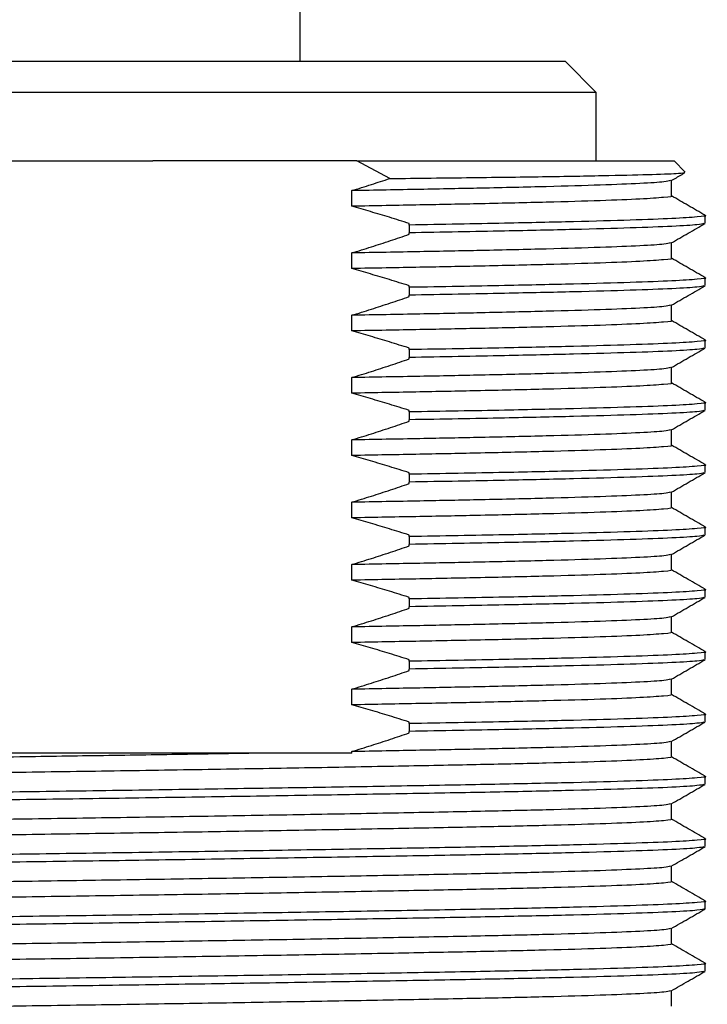
# Model space of a CAD drawing. Units: millimetres. Extents: x 5 to 895, y 5 to 895.
# Drawn here: x 459 to 470, y 689 to 705 of the extents above; entities that cross this region are included whole.
import ezdxf

# ---------------------------------------------------------------- set-up
doc = ezdxf.new("R2010")
doc.units = ezdxf.units.MM

msp = doc.modelspace()

# ---------------------------------------------------------------- linework, layer by layer
at = {"color": 7, "linetype": 'Continuous', "lineweight": 25}
for p, q in [((463.833, 704.079), (463.833, 705.379)), ((450.583, 704.079), (468.083, 704.079)), ((468.583, 703.579), (468.083, 704.079)), ((468.583, 703.579), (450.083, 703.579)), ((468.583, 702.479), (468.583, 703.579)), ((457.197, 702.479), (461.469, 702.479)), ((464.741, 702.479), (461.469, 702.479)), ((465.271, 702.197), (464.741, 702.479)), ((464.741, 702.479), (469.833, 702.479)), ((470.011, 702.301), (469.833, 702.479)), ((469.792, 701.917), (469.792, 702.165)), ((464.661, 701.752), (464.661, 702.002)), ((465.583, 701.451), (465.583, 701.476)), ((470.333, 701.479), (470.333, 701.604)), ((465.583, 701.451), (465.583, 701.326)), ((465.583, 701.302), (465.583, 701.326)), ((469.792, 700.917), (469.792, 701.165)), ((464.661, 700.752), (464.661, 701.002)), ((470.333, 700.479), (470.333, 700.604)), ((465.583, 700.451), (465.583, 700.476)), ((465.583, 700.451), (465.583, 700.326)), ((465.583, 700.302), (465.583, 700.326)), ((469.792, 699.917), (469.792, 700.165)), ((464.661, 699.752), (464.661, 700.002)), ((470.333, 699.479), (470.333, 699.604)), ((465.583, 699.451), (465.583, 699.476)), ((465.583, 699.451), (465.583, 699.326)), ((465.583, 699.302), (465.583, 699.326)), ((469.792, 698.917), (469.792, 699.165)), ((464.661, 698.752), (464.661, 699.002)), ((465.583, 698.451), (465.583, 698.476)), ((465.583, 698.451), (465.583, 698.326)), ((470.333, 698.479), (470.333, 698.604)), ((465.583, 698.302), (465.583, 698.326)), ((469.792, 697.917), (469.792, 698.165)), ((464.661, 697.752), (464.661, 698.002)), ((470.333, 697.479), (470.333, 697.604)), ((465.583, 697.451), (465.583, 697.476)), ((465.583, 697.451), (465.583, 697.326)), ((465.583, 697.302), (465.583, 697.326)), ((469.792, 696.917), (469.792, 697.165)), ((464.661, 696.752), (464.661, 697.002)), ((470.333, 696.479), (470.333, 696.604)), ((465.583, 696.451), (465.583, 696.476)), ((465.583, 696.451), (465.583, 696.326)), ((465.583, 696.302), (465.583, 696.326)), ((469.792, 695.917), (469.792, 696.165)), ((464.661, 695.752), (464.661, 696.002)), ((465.583, 695.451), (465.583, 695.476)), ((465.583, 695.451), (465.583, 695.326)), ((470.333, 695.479), (470.333, 695.604)), ((465.583, 695.302), (465.583, 695.326)), ((469.792, 694.917), (469.792, 695.165)), ((464.661, 694.752), (464.661, 695.002)), ((470.333, 694.479), (470.333, 694.604)), ((465.583, 694.451), (465.583, 694.476)), ((465.583, 694.451), (465.583, 694.326)), ((465.583, 694.302), (465.583, 694.326)), ((469.792, 693.917), (469.792, 694.165)), ((464.661, 693.752), (464.661, 694.002)), ((470.333, 693.479), (470.333, 693.604)), ((465.583, 693.451), (465.583, 693.476)), ((465.583, 693.451), (465.583, 693.326)), ((465.583, 693.302), (465.583, 693.326)), ((469.792, 692.917), (469.792, 693.165)), ((464.661, 692.979), (464.661, 693.002)), ((470.333, 692.479), (470.333, 692.604)), ((469.792, 691.917), (469.792, 692.165)), ((470.333, 691.479), (470.333, 691.604)), ((469.792, 690.917), (469.792, 691.165)), ((470.333, 690.479), (470.333, 690.604)), ((469.792, 689.917), (469.792, 690.165)), ((470.333, 689.479), (470.333, 689.604)), ((469.792, 688.917), (469.792, 689.165))]:
    msp.add_line(p, q, dxfattribs=at)
for points, knots in [([(465.271, 702.197), (465.718, 702.202), (466.648, 702.213), (467.838, 702.228), (468.822, 702.246), (469.53, 702.263), (469.956, 702.28), (469.99, 702.291), (470.007, 702.296)], [0, 0, 0, 0, 0.157579, 0.327018, 0.501437, 0.669806, 0.843068, 1, 1, 1, 1]), ([(469.788, 702.163), (469.842, 702.194), (469.912, 702.234), (469.981, 702.274), (469.996, 702.283)], [0, 0, 0, 0, 0.783177, 1, 1, 1, 1]), ([(464.661, 702.002), (464.766, 702.035), (464.97, 702.098), (465.173, 702.165), (465.271, 702.197)], [0, 0, 0, 0, 0.518478, 1, 1, 1, 1]), ([(469.771, 702.163), (469.749, 702.156), (469.702, 702.141), (469.319, 702.117), (468.689, 702.091), (467.823, 702.066), (466.826, 702.043), (465.768, 702.022), (465.032, 702.009), (464.661, 702.002)], [0, 0, 0, 0, 0.128405, 0.284718, 0.442017, 0.59833, 0.751759, 0.874831, 1, 1, 1, 1]), ([(469.792, 701.917), (469.792, 701.917), (469.833, 701.909), (469.687, 701.893), (469.329, 701.867), (468.686, 701.841), (467.823, 701.816), (466.826, 701.793), (465.768, 701.772), (465.032, 701.759), (464.661, 701.752)], [0, 0, 0, 0, 0.000023, 0.149704, 0.302197, 0.455652, 0.608145, 0.757825, 0.87789, 1, 1, 1, 1]), ([(470.33, 701.608), (470.239, 701.66), (470.06, 701.763), (469.881, 701.867), (469.792, 701.918)], [0, 0, 0, 0, 0.503204, 1, 1, 1, 1]), ([(465.583, 701.476), (465.477, 701.509), (465.271, 701.574), (464.964, 701.666), (464.762, 701.723), (464.661, 701.752)], [0, 0, 0, 0, 0.344851, 0.672405, 1, 1, 1, 1]), ([(470.312, 701.608), (470.32, 701.607), (470.377, 701.597), (470.228, 701.58), (469.845, 701.554), (469.171, 701.529), (468.26, 701.503), (467.088, 701.478), (466.11, 701.46), (465.583, 701.451)], [0, 0, 0, 0, 0.024712, 0.181263, 0.340757, 0.501256, 0.660749, 0.817301, 1, 1, 1, 1]), ([(470.312, 701.475), (470.289, 701.469), (470.239, 701.454), (469.836, 701.429), (469.174, 701.404), (468.26, 701.378), (467.088, 701.353), (466.11, 701.335), (465.583, 701.326)], [0, 0, 0, 0, 0.138909, 0.306653, 0.475455, 0.6432, 0.80785, 1, 1, 1, 1]), ([(469.788, 701.163), (469.878, 701.215), (470.059, 701.319), (470.239, 701.423), (470.33, 701.475)], [0, 0, 0, 0, 0.499997, 1, 1, 1, 1]), ([(464.661, 701.002), (464.766, 701.035), (464.973, 701.099), (465.281, 701.199), (465.482, 701.268), (465.583, 701.302)], [0, 0, 0, 0, 0.342385, 0.6711765, 1, 1, 1, 1]), ([(469.771, 701.163), (469.749, 701.156), (469.702, 701.141), (469.319, 701.117), (468.689, 701.091), (467.823, 701.066), (466.826, 701.043), (465.768, 701.022), (465.032, 701.009), (464.661, 701.002)], [0, 0, 0, 0, 0.128405, 0.284718, 0.442017, 0.59833, 0.751759, 0.874831, 1, 1, 1, 1]), ([(469.792, 700.917), (469.792, 700.917), (469.833, 700.909), (469.687, 700.893), (469.329, 700.867), (468.686, 700.841), (467.823, 700.816), (466.826, 700.793), (465.768, 700.772), (465.032, 700.759), (464.661, 700.752)], [0, 0, 0, 0, 0.000023, 0.149704, 0.302197, 0.455652, 0.608145, 0.757825, 0.87789, 1, 1, 1, 1]), ([(470.33, 700.608), (470.239, 700.66), (470.06, 700.763), (469.881, 700.867), (469.792, 700.918)], [0, 0, 0, 0, 0.503204, 1, 1, 1, 1]), ([(465.583, 700.476), (465.477, 700.509), (465.271, 700.574), (464.964, 700.666), (464.762, 700.723), (464.661, 700.752)], [0, 0, 0, 0, 0.344851, 0.672405, 1, 1, 1, 1]), ([(470.312, 700.608), (470.32, 700.607), (470.377, 700.597), (470.228, 700.58), (469.845, 700.554), (469.171, 700.529), (468.26, 700.503), (467.088, 700.478), (466.11, 700.46), (465.583, 700.451)], [0, 0, 0, 0, 0.024712, 0.181263, 0.340757, 0.501256, 0.660749, 0.817301, 1, 1, 1, 1]), ([(470.312, 700.475), (470.289, 700.469), (470.239, 700.454), (469.836, 700.429), (469.174, 700.404), (468.26, 700.378), (467.088, 700.353), (466.11, 700.335), (465.583, 700.326)], [0, 0, 0, 0, 0.138909, 0.306653, 0.475455, 0.6432, 0.80785, 1, 1, 1, 1]), ([(469.788, 700.163), (469.878, 700.215), (470.059, 700.319), (470.239, 700.423), (470.33, 700.475)], [0, 0, 0, 0, 0.499997, 1, 1, 1, 1]), ([(464.661, 700.002), (464.766, 700.035), (464.973, 700.099), (465.281, 700.199), (465.482, 700.268), (465.583, 700.302)], [0, 0, 0, 0, 0.342385, 0.6711765, 1, 1, 1, 1]), ([(469.771, 700.163), (469.749, 700.156), (469.702, 700.141), (469.319, 700.117), (468.689, 700.091), (467.823, 700.066), (466.826, 700.043), (465.768, 700.022), (465.032, 700.009), (464.661, 700.002)], [0, 0, 0, 0, 0.128405, 0.284718, 0.442017, 0.59833, 0.751759, 0.874831, 1, 1, 1, 1]), ([(469.792, 699.917), (469.792, 699.917), (469.833, 699.909), (469.687, 699.893), (469.329, 699.867), (468.686, 699.841), (467.823, 699.816), (466.826, 699.793), (465.768, 699.772), (465.032, 699.759), (464.661, 699.752)], [0, 0, 0, 0, 0.000023, 0.149704, 0.302197, 0.455652, 0.608145, 0.757825, 0.87789, 1, 1, 1, 1]), ([(470.33, 699.608), (470.239, 699.66), (470.06, 699.763), (469.881, 699.867), (469.792, 699.918)], [0, 0, 0, 0, 0.503204, 1, 1, 1, 1]), ([(465.583, 699.476), (465.477, 699.509), (465.271, 699.574), (464.964, 699.666), (464.762, 699.723), (464.661, 699.752)], [0, 0, 0, 0, 0.344851, 0.672405, 1, 1, 1, 1]), ([(470.312, 699.608), (470.32, 699.607), (470.377, 699.597), (470.228, 699.58), (469.845, 699.554), (469.171, 699.529), (468.26, 699.503), (467.088, 699.478), (466.11, 699.46), (465.583, 699.451)], [0, 0, 0, 0, 0.024712, 0.181263, 0.340757, 0.501256, 0.660749, 0.817301, 1, 1, 1, 1]), ([(470.312, 699.475), (470.289, 699.469), (470.239, 699.454), (469.836, 699.429), (469.174, 699.404), (468.26, 699.378), (467.088, 699.353), (466.11, 699.335), (465.583, 699.326)], [0, 0, 0, 0, 0.138909, 0.306653, 0.475455, 0.6432, 0.80785, 1, 1, 1, 1]), ([(469.788, 699.163), (469.878, 699.215), (470.059, 699.319), (470.239, 699.423), (470.33, 699.475)], [0, 0, 0, 0, 0.499997, 1, 1, 1, 1]), ([(464.661, 699.002), (464.766, 699.035), (464.973, 699.099), (465.281, 699.199), (465.482, 699.268), (465.583, 699.302)], [0, 0, 0, 0, 0.342385, 0.6711765, 1, 1, 1, 1]), ([(469.771, 699.163), (469.749, 699.156), (469.702, 699.141), (469.319, 699.117), (468.689, 699.091), (467.823, 699.066), (466.826, 699.043), (465.768, 699.022), (465.032, 699.009), (464.661, 699.002)], [0, 0, 0, 0, 0.128405, 0.284718, 0.442017, 0.59833, 0.751759, 0.874831, 1, 1, 1, 1]), ([(469.792, 698.917), (469.792, 698.917), (469.833, 698.909), (469.687, 698.893), (469.329, 698.867), (468.686, 698.841), (467.823, 698.816), (466.826, 698.793), (465.768, 698.772), (465.032, 698.759), (464.661, 698.752)], [0, 0, 0, 0, 0.000023, 0.149704, 0.302197, 0.455652, 0.608145, 0.757825, 0.87789, 1, 1, 1, 1]), ([(470.33, 698.608), (470.239, 698.66), (470.06, 698.763), (469.881, 698.867), (469.792, 698.918)], [0, 0, 0, 0, 0.503204, 1, 1, 1, 1]), ([(465.583, 698.476), (465.477, 698.509), (465.271, 698.574), (464.964, 698.666), (464.762, 698.723), (464.661, 698.752)], [0, 0, 0, 0, 0.344851, 0.672405, 1, 1, 1, 1]), ([(470.312, 698.608), (470.32, 698.607), (470.377, 698.597), (470.228, 698.58), (469.845, 698.554), (469.171, 698.529), (468.26, 698.503), (467.088, 698.478), (466.11, 698.46), (465.583, 698.451)], [0, 0, 0, 0, 0.024712, 0.181263, 0.340757, 0.501256, 0.660749, 0.817301, 1, 1, 1, 1]), ([(470.312, 698.475), (470.289, 698.469), (470.239, 698.454), (469.836, 698.429), (469.174, 698.404), (468.26, 698.378), (467.088, 698.353), (466.11, 698.335), (465.583, 698.326)], [0, 0, 0, 0, 0.138909, 0.306653, 0.475455, 0.6432, 0.80785, 1, 1, 1, 1]), ([(469.788, 698.163), (469.878, 698.215), (470.059, 698.319), (470.239, 698.423), (470.33, 698.475)], [0, 0, 0, 0, 0.499997, 1, 1, 1, 1]), ([(464.661, 698.002), (464.766, 698.035), (464.973, 698.099), (465.281, 698.199), (465.482, 698.268), (465.583, 698.302)], [0, 0, 0, 0, 0.342385, 0.671176, 1, 1, 1, 1]), ([(469.771, 698.163), (469.749, 698.156), (469.702, 698.141), (469.319, 698.117), (468.689, 698.091), (467.823, 698.066), (466.826, 698.043), (465.768, 698.022), (465.032, 698.009), (464.661, 698.002)], [0, 0, 0, 0, 0.128405, 0.284718, 0.442017, 0.59833, 0.751759, 0.874831, 1, 1, 1, 1]), ([(469.792, 697.917), (469.792, 697.917), (469.833, 697.909), (469.687, 697.893), (469.329, 697.867), (468.686, 697.841), (467.823, 697.816), (466.826, 697.793), (465.768, 697.772), (465.032, 697.759), (464.661, 697.752)], [0, 0, 0, 0, 0.000023, 0.149704, 0.302197, 0.455652, 0.608145, 0.757825, 0.87789, 1, 1, 1, 1]), ([(470.33, 697.608), (470.239, 697.66), (470.06, 697.763), (469.881, 697.867), (469.792, 697.918)], [0, 0, 0, 0, 0.503204, 1, 1, 1, 1]), ([(465.583, 697.476), (465.477, 697.509), (465.271, 697.574), (464.964, 697.666), (464.762, 697.723), (464.661, 697.752)], [0, 0, 0, 0, 0.344851, 0.672405, 1, 1, 1, 1]), ([(470.312, 697.608), (470.32, 697.607), (470.377, 697.597), (470.228, 697.58), (469.845, 697.554), (469.171, 697.529), (468.26, 697.503), (467.088, 697.478), (466.11, 697.46), (465.583, 697.451)], [0, 0, 0, 0, 0.024712, 0.181263, 0.340757, 0.501256, 0.660749, 0.817301, 1, 1, 1, 1]), ([(470.312, 697.475), (470.289, 697.469), (470.239, 697.454), (469.836, 697.429), (469.174, 697.404), (468.26, 697.378), (467.088, 697.353), (466.11, 697.335), (465.583, 697.326)], [0, 0, 0, 0, 0.138909, 0.306653, 0.475455, 0.6432, 0.80785, 1, 1, 1, 1]), ([(469.788, 697.163), (469.878, 697.215), (470.059, 697.319), (470.239, 697.423), (470.33, 697.475)], [0, 0, 0, 0, 0.499997, 1, 1, 1, 1]), ([(464.661, 697.002), (464.766, 697.035), (464.973, 697.099), (465.281, 697.199), (465.482, 697.268), (465.583, 697.302)], [0, 0, 0, 0, 0.342385, 0.671176, 1, 1, 1, 1]), ([(469.771, 697.163), (469.749, 697.156), (469.702, 697.141), (469.319, 697.117), (468.689, 697.091), (467.823, 697.066), (466.826, 697.043), (465.768, 697.022), (465.032, 697.009), (464.661, 697.002)], [0, 0, 0, 0, 0.128405, 0.284718, 0.442017, 0.59833, 0.751759, 0.874831, 1, 1, 1, 1]), ([(469.792, 696.917), (469.792, 696.917), (469.833, 696.909), (469.687, 696.893), (469.329, 696.867), (468.686, 696.841), (467.823, 696.816), (466.826, 696.793), (465.768, 696.772), (465.032, 696.759), (464.661, 696.752)], [0, 0, 0, 0, 0.000023, 0.149704, 0.302197, 0.455652, 0.608145, 0.757825, 0.87789, 1, 1, 1, 1]), ([(470.33, 696.608), (470.239, 696.66), (470.06, 696.763), (469.881, 696.867), (469.792, 696.918)], [0, 0, 0, 0, 0.503204, 1, 1, 1, 1]), ([(465.583, 696.476), (465.477, 696.509), (465.271, 696.574), (464.964, 696.666), (464.762, 696.723), (464.661, 696.752)], [0, 0, 0, 0, 0.344851, 0.672405, 1, 1, 1, 1]), ([(470.312, 696.608), (470.32, 696.607), (470.377, 696.597), (470.228, 696.58), (469.845, 696.554), (469.171, 696.529), (468.26, 696.503), (467.088, 696.478), (466.11, 696.46), (465.583, 696.451)], [0, 0, 0, 0, 0.0247117, 0.1812633, 0.3407569, 0.5012559, 0.6607495, 0.817301, 1, 1, 1, 1]), ([(470.312, 696.475), (470.289, 696.469), (470.239, 696.454), (469.836, 696.429), (469.174, 696.404), (468.26, 696.378), (467.088, 696.353), (466.11, 696.335), (465.583, 696.326)], [0, 0, 0, 0, 0.138909, 0.306653, 0.475455, 0.6432, 0.80785, 1, 1, 1, 1]), ([(469.788, 696.163), (469.878, 696.215), (470.059, 696.319), (470.239, 696.423), (470.33, 696.475)], [0, 0, 0, 0, 0.499997, 1, 1, 1, 1]), ([(464.661, 696.002), (464.766, 696.035), (464.973, 696.099), (465.281, 696.199), (465.482, 696.268), (465.583, 696.302)], [0, 0, 0, 0, 0.342385, 0.671176, 1, 1, 1, 1]), ([(469.771, 696.163), (469.749, 696.156), (469.702, 696.141), (469.319, 696.117), (468.689, 696.091), (467.823, 696.066), (466.826, 696.043), (465.768, 696.022), (465.032, 696.009), (464.661, 696.002)], [0, 0, 0, 0, 0.128405, 0.284718, 0.442017, 0.59833, 0.751759, 0.874831, 1, 1, 1, 1]), ([(469.792, 695.917), (469.792, 695.917), (469.833, 695.909), (469.687, 695.893), (469.329, 695.867), (468.686, 695.841), (467.823, 695.816), (466.826, 695.793), (465.768, 695.772), (465.032, 695.759), (464.661, 695.752)], [0, 0, 0, 0, 0.000023, 0.149704, 0.302197, 0.455652, 0.608145, 0.757825, 0.87789, 1, 1, 1, 1]), ([(470.33, 695.608), (470.239, 695.66), (470.06, 695.763), (469.881, 695.867), (469.792, 695.918)], [0, 0, 0, 0, 0.503204, 1, 1, 1, 1]), ([(465.583, 695.476), (465.477, 695.509), (465.271, 695.574), (464.964, 695.666), (464.762, 695.723), (464.661, 695.752)], [0, 0, 0, 0, 0.344851, 0.672405, 1, 1, 1, 1]), ([(470.312, 695.608), (470.32, 695.607), (470.377, 695.597), (470.228, 695.58), (469.845, 695.554), (469.171, 695.529), (468.26, 695.503), (467.088, 695.478), (466.11, 695.46), (465.583, 695.451)], [0, 0, 0, 0, 0.024712, 0.181263, 0.340757, 0.501256, 0.660749, 0.817301, 1, 1, 1, 1]), ([(470.312, 695.475), (470.289, 695.469), (470.239, 695.454), (469.836, 695.429), (469.174, 695.404), (468.26, 695.378), (467.088, 695.353), (466.11, 695.335), (465.583, 695.326)], [0, 0, 0, 0, 0.138909, 0.306653, 0.475455, 0.6432, 0.80785, 1, 1, 1, 1]), ([(469.788, 695.163), (469.878, 695.215), (470.059, 695.319), (470.239, 695.423), (470.33, 695.475)], [0, 0, 0, 0, 0.499997, 1, 1, 1, 1]), ([(464.661, 695.002), (464.766, 695.035), (464.973, 695.099), (465.281, 695.199), (465.482, 695.268), (465.583, 695.302)], [0, 0, 0, 0, 0.342385, 0.671176, 1, 1, 1, 1]), ([(469.771, 695.163), (469.749, 695.156), (469.702, 695.141), (469.319, 695.117), (468.689, 695.091), (467.823, 695.066), (466.826, 695.043), (465.768, 695.022), (465.032, 695.009), (464.661, 695.002)], [0, 0, 0, 0, 0.128405, 0.284718, 0.442017, 0.59833, 0.751759, 0.874831, 1, 1, 1, 1]), ([(469.792, 694.917), (469.792, 694.917), (469.833, 694.909), (469.687, 694.893), (469.329, 694.867), (468.686, 694.841), (467.823, 694.816), (466.826, 694.793), (465.768, 694.772), (465.032, 694.759), (464.661, 694.752)], [0, 0, 0, 0, 0.0000235, 0.1497038, 0.3021972, 0.4556518, 0.6081452, 0.7578255, 0.8778899, 1, 1, 1, 1]), ([(470.33, 694.608), (470.239, 694.66), (470.06, 694.763), (469.881, 694.867), (469.792, 694.918)], [0, 0, 0, 0, 0.503204, 1, 1, 1, 1]), ([(465.583, 694.476), (465.477, 694.509), (465.271, 694.574), (464.964, 694.666), (464.762, 694.723), (464.661, 694.752)], [0, 0, 0, 0, 0.3448509, 0.6724049, 1, 1, 1, 1]), ([(470.312, 694.608), (470.32, 694.607), (470.377, 694.597), (470.228, 694.58), (469.845, 694.554), (469.171, 694.529), (468.26, 694.503), (467.088, 694.478), (466.11, 694.46), (465.583, 694.451)], [0, 0, 0, 0, 0.024712, 0.181263, 0.340757, 0.501256, 0.660749, 0.817301, 1, 1, 1, 1]), ([(470.312, 694.475), (470.289, 694.469), (470.239, 694.454), (469.836, 694.429), (469.174, 694.404), (468.26, 694.378), (467.088, 694.353), (466.11, 694.335), (465.583, 694.326)], [0, 0, 0, 0, 0.138909, 0.306653, 0.475455, 0.6432, 0.80785, 1, 1, 1, 1]), ([(469.788, 694.163), (469.878, 694.215), (470.059, 694.319), (470.239, 694.423), (470.33, 694.475)], [0, 0, 0, 0, 0.499997, 1, 1, 1, 1]), ([(464.661, 694.002), (464.766, 694.035), (464.973, 694.099), (465.281, 694.199), (465.482, 694.268), (465.583, 694.302)], [0, 0, 0, 0, 0.342385, 0.671176, 1, 1, 1, 1]), ([(469.771, 694.163), (469.749, 694.156), (469.702, 694.141), (469.319, 694.117), (468.689, 694.091), (467.823, 694.066), (466.826, 694.043), (465.768, 694.022), (465.032, 694.009), (464.661, 694.002)], [0, 0, 0, 0, 0.128405, 0.284718, 0.442017, 0.59833, 0.751759, 0.874831, 1, 1, 1, 1]), ([(469.792, 693.917), (469.792, 693.917), (469.833, 693.909), (469.687, 693.893), (469.329, 693.867), (468.686, 693.841), (467.823, 693.816), (466.826, 693.793), (465.768, 693.772), (465.032, 693.759), (464.661, 693.752)], [0, 0, 0, 0, 0.000023, 0.149704, 0.302197, 0.455652, 0.608145, 0.757825, 0.87789, 1, 1, 1, 1]), ([(470.33, 693.608), (470.239, 693.66), (470.06, 693.763), (469.881, 693.867), (469.792, 693.918)], [0, 0, 0, 0, 0.503204, 1, 1, 1, 1]), ([(465.583, 693.476), (465.477, 693.509), (465.271, 693.574), (464.964, 693.666), (464.762, 693.723), (464.661, 693.752)], [0, 0, 0, 0, 0.344851, 0.672405, 1, 1, 1, 1]), ([(470.312, 693.608), (470.32, 693.607), (470.377, 693.597), (470.228, 693.58), (469.845, 693.554), (469.171, 693.529), (468.26, 693.503), (467.088, 693.478), (466.11, 693.46), (465.583, 693.451)], [0, 0, 0, 0, 0.024712, 0.181263, 0.340757, 0.501256, 0.660749, 0.817301, 1, 1, 1, 1]), ([(470.312, 693.475), (470.289, 693.469), (470.239, 693.454), (469.836, 693.429), (469.174, 693.404), (468.26, 693.378), (467.088, 693.353), (466.11, 693.335), (465.583, 693.326)], [0, 0, 0, 0, 0.138909, 0.306653, 0.475455, 0.6432, 0.80785, 1, 1, 1, 1]), ([(469.788, 693.163), (469.878, 693.215), (470.059, 693.319), (470.239, 693.423), (470.33, 693.475)], [0, 0, 0, 0, 0.499997, 1, 1, 1, 1]), ([(464.661, 693.002), (464.766, 693.035), (464.973, 693.099), (465.281, 693.199), (465.482, 693.268), (465.583, 693.302)], [0, 0, 0, 0, 0.342385, 0.671176, 1, 1, 1, 1]), ([(469.771, 693.163), (469.749, 693.156), (469.702, 693.141), (469.319, 693.117), (468.689, 693.091), (467.823, 693.066), (466.826, 693.043), (465.768, 693.022), (465.032, 693.009), (464.661, 693.002)], [0, 0, 0, 0, 0.128405, 0.284718, 0.442017, 0.59833, 0.751759, 0.874831, 1, 1, 1, 1]), ([(463.335, 692.979), (462.902, 692.972), (462.039, 692.957), (460.689, 692.936), (459.242, 692.915), (457.7, 692.893), (456.094, 692.867), (454.559, 692.841), (453.152, 692.816), (451.908, 692.792), (450.843, 692.768), (449.977, 692.742), (449.345, 692.716), (448.947, 692.691), (448.898, 692.674), (448.874, 692.667)], [0, 0, 0, 0, 0.067455, 0.134324, 0.200052, 0.279055, 0.359543, 0.440538, 0.521026, 0.600029, 0.679032, 0.75952, 0.840515, 0.921003, 1, 1, 1, 1]), ([(463.335, 692.979), (462.923, 692.979), (461.966, 692.979), (460.369, 692.979), (458.6, 692.979), (456.842, 692.979), (455.104, 692.979), (454.041, 692.979), (453.497, 692.979)], [0, 0, 0, 0, 0.129889, 0.301817, 0.473762, 0.646311, 0.818859, 1, 1, 1, 1]), ([(464.661, 692.979), (464.516, 692.979), (464.088, 692.979), (463.635, 692.979), (463.335, 692.979)], [0, 0, 0, 0, 0.337337, 1, 1, 1, 1]), ([(469.792, 692.917), (469.792, 692.917), (469.833, 692.909), (469.687, 692.893), (469.329, 692.867), (468.686, 692.841), (467.823, 692.816), (466.758, 692.792), (465.514, 692.768), (464.107, 692.742), (462.572, 692.716), (460.965, 692.691), (459.333, 692.667), (457.7, 692.643), (456.094, 692.617), (454.559, 692.591), (453.152, 692.566), (451.908, 692.542), (450.843, 692.518), (449.977, 692.492), (449.347, 692.466), (448.964, 692.442), (448.916, 692.427), (448.894, 692.42)], [0, 0, 0, 0, 0.000008, 0.049786, 0.1005, 0.151533, 0.202247, 0.252025, 0.301803, 0.352516, 0.40355, 0.454263, 0.504041, 0.55382, 0.604533, 0.655567, 0.70628, 0.756058, 0.805836, 0.85655, 0.907583, 0.958297, 1, 1, 1, 1]), ([(470.33, 692.608), (470.239, 692.66), (470.06, 692.763), (469.881, 692.867), (469.792, 692.918)], [0, 0, 0, 0, 0.503116, 1, 1, 1, 1]), ([(470.312, 692.608), (470.32, 692.607), (470.377, 692.597), (470.228, 692.58), (469.845, 692.554), (469.171, 692.529), (468.262, 692.503), (467.142, 692.479), (465.834, 692.455), (464.354, 692.429), (462.739, 692.404), (461.05, 692.378), (459.333, 692.354), (457.616, 692.33), (455.926, 692.305), (454.312, 692.279), (452.832, 692.253), (451.523, 692.229), (450.404, 692.205), (449.493, 692.18), (448.828, 692.154), (448.41, 692.128), (448.358, 692.112), (448.333, 692.104)], [0, 0, 0, 0, 0.007628, 0.056631, 0.106555, 0.156794, 0.206718, 0.255721, 0.304724, 0.354648, 0.404887, 0.454811, 0.503814, 0.552817, 0.602741, 0.65298, 0.702904, 0.751907, 0.80091, 0.850834, 0.901073, 0.950997, 1, 1, 1, 1]), ([(470.312, 692.475), (470.289, 692.469), (470.239, 692.454), (469.836, 692.429), (469.173, 692.404), (468.262, 692.378), (467.142, 692.354), (465.834, 692.33), (464.354, 692.305), (462.739, 692.279), (461.05, 692.253), (459.333, 692.229), (457.616, 692.205), (455.926, 692.18), (454.312, 692.154), (452.832, 692.128), (451.523, 692.104), (450.403, 692.08), (449.495, 692.054), (448.821, 692.029), (448.438, 692.003), (448.289, 691.986), (448.346, 691.977), (448.354, 691.975)], [0, 0, 0, 0, 0.041605, 0.091913, 0.142537, 0.192845, 0.242225, 0.291605, 0.341913, 0.392537, 0.442845, 0.492225, 0.541605, 0.591913, 0.642537, 0.692845, 0.742225, 0.791605, 0.841913, 0.892537, 0.942845, 0.992225, 1, 1, 1, 1]), ([(469.788, 692.163), (469.878, 692.215), (470.059, 692.319), (470.239, 692.423), (470.33, 692.475)], [0, 0, 0, 0, 0.499997, 1, 1, 1, 1]), ([(469.771, 692.163), (469.749, 692.156), (469.702, 692.141), (469.319, 692.117), (468.689, 692.091), (467.822, 692.066), (466.758, 692.042), (465.514, 692.018), (464.107, 691.992), (462.572, 691.966), (460.965, 691.941), (459.333, 691.917), (457.7, 691.893), (456.094, 691.867), (454.559, 691.841), (453.152, 691.816), (451.908, 691.792), (450.843, 691.768), (449.977, 691.742), (449.345, 691.716), (448.947, 691.691), (448.898, 691.674), (448.874, 691.667)], [0, 0, 0, 0, 0.041615, 0.092334, 0.143372, 0.194091, 0.243874, 0.293658, 0.344377, 0.395415, 0.446134, 0.495918, 0.545701, 0.59642, 0.647459, 0.698177, 0.747961, 0.797744, 0.848463, 0.899502, 0.950221, 1, 1, 1, 1]), ([(469.792, 691.917), (469.792, 691.917), (469.833, 691.909), (469.687, 691.893), (469.329, 691.867), (468.686, 691.841), (467.823, 691.816), (466.758, 691.792), (465.514, 691.768), (464.107, 691.742), (462.572, 691.716), (460.965, 691.691), (459.333, 691.667), (457.7, 691.643), (456.094, 691.617), (454.559, 691.591), (453.152, 691.566), (451.908, 691.542), (450.843, 691.518), (449.977, 691.492), (449.347, 691.466), (448.964, 691.442), (448.916, 691.427), (448.894, 691.42)], [0, 0, 0, 0, 0.000008, 0.049786, 0.1005, 0.151533, 0.202247, 0.252025, 0.301803, 0.352516, 0.40355, 0.454263, 0.504041, 0.55382, 0.604533, 0.655567, 0.70628, 0.756058, 0.805836, 0.85655, 0.907583, 0.958297, 1, 1, 1, 1]), ([(470.33, 691.608), (470.239, 691.66), (470.06, 691.763), (469.881, 691.867), (469.792, 691.918)], [0, 0, 0, 0, 0.503116, 1, 1, 1, 1]), ([(470.312, 691.608), (470.32, 691.607), (470.377, 691.597), (470.228, 691.58), (469.845, 691.554), (469.171, 691.529), (468.262, 691.503), (467.142, 691.479), (465.834, 691.455), (464.354, 691.429), (462.739, 691.404), (461.05, 691.378), (459.333, 691.354), (457.616, 691.33), (455.926, 691.305), (454.312, 691.279), (452.832, 691.253), (451.523, 691.229), (450.404, 691.205), (449.493, 691.18), (448.828, 691.154), (448.41, 691.128), (448.358, 691.112), (448.333, 691.104)], [0, 0, 0, 0, 0.007628, 0.056631, 0.106555, 0.156794, 0.206718, 0.255721, 0.304724, 0.354648, 0.404887, 0.454811, 0.503814, 0.552817, 0.602741, 0.65298, 0.702904, 0.751907, 0.80091, 0.850834, 0.901073, 0.950997, 1, 1, 1, 1]), ([(470.312, 691.475), (470.289, 691.469), (470.239, 691.454), (469.836, 691.429), (469.173, 691.404), (468.262, 691.378), (467.142, 691.354), (465.834, 691.33), (464.354, 691.305), (462.739, 691.279), (461.05, 691.253), (459.333, 691.229), (457.616, 691.205), (455.926, 691.18), (454.312, 691.154), (452.832, 691.128), (451.523, 691.104), (450.403, 691.08), (449.495, 691.054), (448.821, 691.029), (448.438, 691.003), (448.289, 690.986), (448.346, 690.977), (448.354, 690.975)], [0, 0, 0, 0, 0.041605, 0.091913, 0.142537, 0.192845, 0.242225, 0.291605, 0.341913, 0.392537, 0.442845, 0.492225, 0.541605, 0.591913, 0.642537, 0.692845, 0.742225, 0.791605, 0.841913, 0.892537, 0.942845, 0.992225, 1, 1, 1, 1]), ([(469.788, 691.163), (469.878, 691.215), (470.059, 691.319), (470.239, 691.423), (470.33, 691.475)], [0, 0, 0, 0, 0.499997, 1, 1, 1, 1]), ([(469.771, 691.163), (469.749, 691.156), (469.702, 691.141), (469.319, 691.117), (468.689, 691.091), (467.822, 691.066), (466.758, 691.042), (465.514, 691.018), (464.107, 690.992), (462.572, 690.966), (460.965, 690.941), (459.333, 690.917), (457.7, 690.893), (456.094, 690.867), (454.559, 690.841), (453.152, 690.816), (451.908, 690.792), (450.843, 690.768), (449.977, 690.742), (449.345, 690.716), (448.947, 690.691), (448.898, 690.674), (448.874, 690.667)], [0, 0, 0, 0, 0.041615, 0.092334, 0.143372, 0.194091, 0.243874, 0.293658, 0.344377, 0.395415, 0.446134, 0.495918, 0.545701, 0.59642, 0.647459, 0.698177, 0.747961, 0.797744, 0.848463, 0.899502, 0.950221, 1, 1, 1, 1]), ([(469.792, 690.917), (469.792, 690.917), (469.833, 690.909), (469.687, 690.893), (469.329, 690.867), (468.686, 690.841), (467.823, 690.816), (466.758, 690.792), (465.514, 690.768), (464.107, 690.742), (462.572, 690.716), (460.965, 690.691), (459.333, 690.667), (457.7, 690.643), (456.094, 690.617), (454.559, 690.591), (453.152, 690.566), (451.908, 690.542), (450.843, 690.518), (449.977, 690.492), (449.347, 690.466), (448.964, 690.442), (448.916, 690.427), (448.894, 690.42)], [0, 0, 0, 0, 0.000008, 0.049786, 0.1005, 0.151533, 0.202247, 0.252025, 0.301803, 0.352516, 0.40355, 0.454263, 0.504041, 0.55382, 0.604533, 0.655567, 0.70628, 0.756058, 0.805836, 0.85655, 0.907583, 0.958297, 1, 1, 1, 1]), ([(470.33, 690.608), (470.239, 690.66), (470.06, 690.763), (469.881, 690.867), (469.792, 690.918)], [0, 0, 0, 0, 0.503116, 1, 1, 1, 1]), ([(470.312, 690.608), (470.32, 690.607), (470.377, 690.597), (470.228, 690.58), (469.845, 690.554), (469.171, 690.529), (468.262, 690.503), (467.142, 690.479), (465.834, 690.455), (464.354, 690.43), (462.739, 690.404), (461.05, 690.378), (459.333, 690.354), (457.616, 690.33), (455.926, 690.305), (454.312, 690.279), (452.832, 690.253), (451.523, 690.229), (450.404, 690.205), (449.493, 690.18), (448.828, 690.154), (448.41, 690.128), (448.358, 690.112), (448.333, 690.104)], [0, 0, 0, 0, 0.007628, 0.056631, 0.106555, 0.156794, 0.206718, 0.255721, 0.304724, 0.354648, 0.404887, 0.454811, 0.503814, 0.552817, 0.602741, 0.65298, 0.702904, 0.751907, 0.80091, 0.850834, 0.901073, 0.950997, 1, 1, 1, 1]), ([(470.333, 690.479), (470.307, 690.471), (470.256, 690.455), (469.837, 690.43), (469.173, 690.404), (468.262, 690.378), (467.142, 690.354), (465.834, 690.33), (464.354, 690.305), (462.739, 690.279), (461.05, 690.253), (459.333, 690.229), (457.616, 690.205), (455.926, 690.18), (454.312, 690.154), (452.832, 690.128), (451.523, 690.104), (450.403, 690.08), (449.495, 690.054), (448.821, 690.029), (448.438, 690.003), (448.289, 689.986), (448.346, 689.977), (448.354, 689.975)], [0, 0, 0, 0, 0.048999, 0.098918, 0.149153, 0.199072, 0.248071, 0.29707, 0.34699, 0.397224, 0.447144, 0.496143, 0.545141, 0.595061, 0.645295, 0.695215, 0.744214, 0.793213, 0.843132, 0.893367, 0.943286, 0.992285, 1, 1, 1, 1]), ([(469.788, 690.163), (469.878, 690.215), (470.059, 690.319), (470.239, 690.423), (470.33, 690.475)], [0, 0, 0, 0, 0.499997, 1, 1, 1, 1]), ([(469.771, 690.163), (469.749, 690.156), (469.702, 690.141), (469.319, 690.117), (468.689, 690.091), (467.822, 690.066), (466.758, 690.042), (465.514, 690.018), (464.107, 689.992), (462.572, 689.966), (460.965, 689.941), (459.333, 689.917), (457.7, 689.893), (456.094, 689.867), (454.559, 689.841), (453.152, 689.816), (451.908, 689.792), (450.843, 689.768), (449.977, 689.742), (449.345, 689.716), (448.947, 689.691), (448.898, 689.674), (448.874, 689.667)], [0, 0, 0, 0, 0.041615, 0.092334, 0.143372, 0.194091, 0.243874, 0.293658, 0.344377, 0.395415, 0.446134, 0.495918, 0.545701, 0.59642, 0.647459, 0.698177, 0.747961, 0.797744, 0.848463, 0.899502, 0.950221, 1, 1, 1, 1]), ([(469.792, 689.917), (469.792, 689.917), (469.833, 689.909), (469.687, 689.893), (469.329, 689.867), (468.686, 689.841), (467.823, 689.816), (466.758, 689.792), (465.514, 689.768), (464.107, 689.742), (462.572, 689.716), (460.965, 689.691), (459.333, 689.667), (457.7, 689.643), (456.094, 689.617), (454.559, 689.591), (453.152, 689.566), (451.908, 689.542), (450.843, 689.518), (449.977, 689.492), (449.347, 689.466), (448.964, 689.442), (448.916, 689.427), (448.894, 689.42)], [0, 0, 0, 0, 0.000008, 0.049786, 0.1005, 0.151533, 0.202247, 0.252025, 0.301803, 0.352516, 0.40355, 0.454263, 0.504041, 0.55382, 0.604533, 0.655567, 0.70628, 0.756058, 0.805836, 0.85655, 0.907583, 0.958297, 1, 1, 1, 1]), ([(470.33, 689.608), (470.239, 689.66), (470.06, 689.763), (469.881, 689.867), (469.792, 689.918)], [0, 0, 0, 0, 0.503116, 1, 1, 1, 1]), ([(470.312, 689.608), (470.32, 689.607), (470.377, 689.597), (470.228, 689.58), (469.845, 689.554), (469.171, 689.529), (468.262, 689.503), (467.142, 689.479), (465.834, 689.455), (464.354, 689.429), (462.739, 689.404), (461.05, 689.378), (459.333, 689.354), (457.616, 689.33), (455.926, 689.305), (454.312, 689.279), (452.832, 689.253), (451.523, 689.229), (450.404, 689.205), (449.493, 689.18), (448.828, 689.154), (448.41, 689.128), (448.358, 689.112), (448.333, 689.104)], [0, 0, 0, 0, 0.007628, 0.056631, 0.106555, 0.156794, 0.206718, 0.255721, 0.304724, 0.354648, 0.404887, 0.454811, 0.503814, 0.552817, 0.602741, 0.65298, 0.702904, 0.751907, 0.80091, 0.850834, 0.901073, 0.950997, 1, 1, 1, 1]), ([(470.312, 689.475), (470.289, 689.469), (470.239, 689.454), (469.836, 689.429), (469.173, 689.404), (468.262, 689.378), (467.142, 689.354), (465.834, 689.33), (464.354, 689.305), (462.739, 689.279), (461.05, 689.253), (459.333, 689.229), (457.616, 689.205), (455.926, 689.18), (454.312, 689.154), (452.832, 689.128), (451.523, 689.104), (450.403, 689.08), (449.495, 689.054), (448.821, 689.029), (448.438, 689.003), (448.289, 688.986), (448.346, 688.977), (448.354, 688.975)], [0, 0, 0, 0, 0.041605, 0.091913, 0.142537, 0.192845, 0.242225, 0.291605, 0.341913, 0.392537, 0.442845, 0.492225, 0.541605, 0.591913, 0.642537, 0.692845, 0.742225, 0.791605, 0.841913, 0.892537, 0.942845, 0.992225, 1, 1, 1, 1]), ([(469.788, 689.163), (469.878, 689.215), (470.059, 689.319), (470.239, 689.423), (470.33, 689.475)], [0, 0, 0, 0, 0.499997, 1, 1, 1, 1]), ([(469.771, 689.163), (469.749, 689.156), (469.702, 689.141), (469.319, 689.117), (468.689, 689.091), (467.822, 689.066), (466.758, 689.042), (465.514, 689.018), (464.107, 688.992), (462.572, 688.966), (460.965, 688.941), (459.333, 688.917), (457.7, 688.893), (456.094, 688.867), (454.559, 688.841), (453.152, 688.816), (451.908, 688.792), (450.843, 688.768), (449.977, 688.742), (449.345, 688.716), (448.947, 688.691), (448.898, 688.674), (448.874, 688.667)], [0, 0, 0, 0, 0.041615, 0.092334, 0.143372, 0.194091, 0.243874, 0.293658, 0.344377, 0.395415, 0.446134, 0.495918, 0.545701, 0.59642, 0.647459, 0.698177, 0.747961, 0.797744, 0.848463, 0.899502, 0.950221, 1, 1, 1, 1])]:
    msp.add_open_spline(points, degree=3, knots=knots, dxfattribs=at)

doc.saveas('drawing.dxf')
